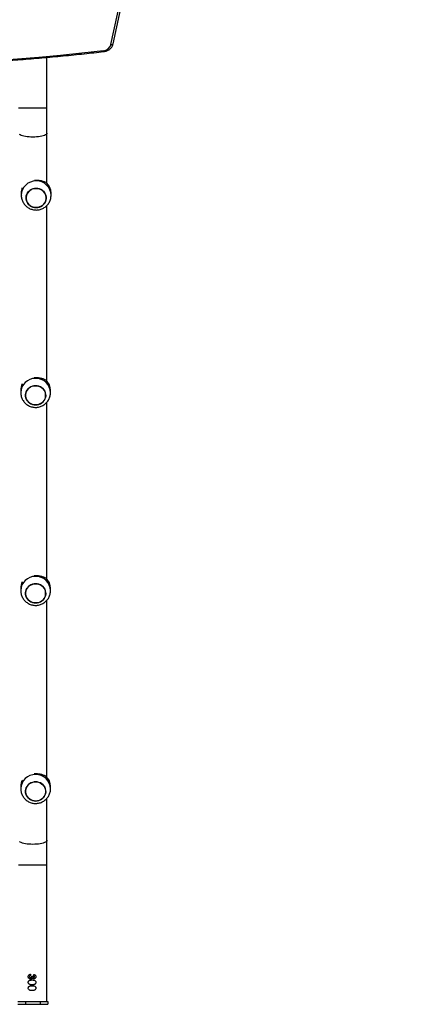
# Model space of a CAD drawing. Units: millimetres. Extents: x -91 to 1011, y 159 to 1205.
# Drawn here: x 606 to 659, y 440 to 572 of the extents above; entities that cross this region are included whole.
import ezdxf

# ---------------------------------------------------------------- set-up
doc = ezdxf.new("R2010")
doc.units = ezdxf.units.MM
doc.header["$LTSCALE"] = 100
doc.header["$PDSIZE"] = -1
doc.styles.add('SLDTEXTSTYLE3', font='TXT', dxfattribs={"width": 0.75})
doc.dimstyles.new('ISO-25', dxfattribs={"dimtxt": 2.5, "dimasz": 2.5, "dimexe": 1.25, "dimexo": 0.625, "dimtad": 1, "dimtxsty": 'Standard', "dimcen": 2.5, "dimadec": 0, "dimazin": 0, "dimtfac": 1, "dimtmove": 0, "dimatfit": 3, "dimfxl": 1, "dimarcsym": 0})
doc.dimstyles.new('SLDDIMSTYLE2', dxfattribs={"dimtxt": 35, "dimasz": 33.02, "dimexe": 0, "dimexo": 0.0625, "dimgap": 8.75, "dimtad": 1, "dimdec": 0, "dimrnd": 1e-09, "dimzin": 12, "dimdsep": 46, "dimtxsty": 'SLDTEXTSTYLE3', "dimsah": 1, "dimcen": 0.09, "dimadec": 0, "dimazin": 3, "dimtfac": 1, "dimtdec": 0, "dimtofl": 0, "dimtmove": 0, "dimatfit": 3, "dimfxl": 1, "dimfrac": 2, "dimtolj": 1, "dimtzin": 12, "dimarcsym": 0})

# ---------------------------------------------------------------- blocks, each defined once
blk = doc.blocks.new('_D_12')
at = {"color": 0, "linetype": 'Continuous', "lineweight": -2}
for p, q in [((631.36, 839.91), (1005.82, 839.91)), ((1005.82, 192.02), (1005.82, 806.89)), ((530.68, 159), (1005.82, 159))]:
    blk.add_line(p, q, dxfattribs=at)
at = {"color": 0}
for points in [[(1011.33, 806.89), (1000.32, 806.89), (1005.82, 839.91)], [(1000.32, 192.02), (1011.33, 192.02), (1005.82, 159)]]:
    blk.add_solid(points, dxfattribs=at)
at = {"layer": 'Defpoints', "color": 0}
for p in [(631.3, 839.91), (1005.82, 839.91), (530.62, 159)]:
    blk.add_point(p, dxfattribs=at)
at = {"color": 0, "lineweight": 18, "insert": (962.07, 499.45), "char_height": 35, "attachment_point": 2, "rotation": 90, "style": 'SLDTEXTSTYLE3'}
blk.add_mtext('\\A1;681', dxfattribs=at)
blk = doc.blocks.new('*D142')
at = {"color": 0, "lineweight": -2}
for p, q in [((577.72, 670.37), (719.33, 670.37)), ((709.33, 637.35), (709.33, 525.17)), ((709.33, 347.52), (709.33, 459.69)), ((538.75, 314.5), (719.33, 314.5))]:
    blk.add_line(p, q, dxfattribs=at)
at = {"color": 0}
for points in [[(714.83, 637.35), (703.83, 637.35), (709.33, 670.37)], [(703.83, 347.52), (714.83, 347.52), (709.33, 314.5)]]:
    blk.add_solid(points, dxfattribs=at)
at = {"layer": 'Defpoints', "color": 0}
for p in [(567.72, 670.37), (709.33, 670.37), (528.75, 314.5)]:
    blk.add_point(p, dxfattribs=at)
at = {"color": 0, "insert": (709.33, 492.43), "char_height": 35, "attachment_point": 5}
blk.add_mtext('356', dxfattribs=at)

msp = doc.modelspace()

# ---------------------------------------------------------------- linework, layer by layer
at = {"color": 7, "linetype": 'Continuous', "lineweight": 25}
for p, q in [((618.75, 568.99), (631.11, 627.07)), ((619.05, 569.09), (631.4, 627.17)), ((610.16, 560.45), (610.16, 567.28)), ((610.16, 560.45), (606.36, 560.45)), ((610.16, 557.12), (610.16, 560.45)), ((610.16, 550.39), (610.16, 557.12)), ((606.71, 549.07), (606.71, 548.76)), ((610.71, 548.76), (610.71, 549.07)), ((610.16, 523.81), (610.16, 547.4)), ((606.64, 522.58), (606.64, 522.27)), ((610.64, 522.27), (610.64, 522.58)), ((610.16, 497.23), (610.16, 520.99)), ((606.64, 495.99), (606.64, 495.68)), ((610.64, 495.68), (610.64, 495.99)), ((610.16, 470.64), (610.16, 494.4)), ((606.64, 469.4), (606.64, 469.09)), ((610.64, 469.09), (610.64, 469.4)), ((610.16, 462.18), (610.16, 467.82)), ((610.16, 458.85), (610.16, 462.18)), ((610.16, 458.85), (606.36, 458.85)), ((610.16, 440.55), (610.16, 458.85)), ((607.95, 444.19), (607.97, 443.99)), ((608.37, 443.97), (608.4, 444.16)), ((608.11, 443.92), (608.26, 443.9)), ((606.26, 440.55), (607.26, 440.55)), ((607.26, 440.55), (607.26, 440.15)), ((607.26, 440.55), (609.26, 440.55)), ((609.26, 440.55), (609.26, 440.15)), ((609.26, 440.55), (610.26, 440.55)), ((610.26, 440.55), (610.26, 440.15)), ((606.26, 440.15), (607.26, 440.15)), ((607.26, 440.15), (609.26, 440.15)), ((609.26, 440.15), (610.26, 440.15))]:
    msp.add_line(p, q, dxfattribs=at)
at = {"color": 7, "linetype": 'Continuous', "lineweight": 25, "flags": 128}
for points in [[(618.75, 568.99), (618.81, 568.98), (618.87, 568.99), (618.92, 568.99), (618.96, 569.01), (619, 569.03), (619.03, 569.05), (619.04, 569.08), (619.05, 569.09)], [(610.16, 557.12), (610.16, 557.09), (610.12, 557.01), (610.05, 556.94), (609.95, 556.87), (609.81, 556.8), (609.65, 556.74), (609.46, 556.69), (609.25, 556.65), (609.02, 556.61), (608.77, 556.59), (608.52, 556.57), (608.26, 556.57), (608, 556.57), (607.75, 556.59), (607.5, 556.61), (607.27, 556.65), (607.06, 556.69), (606.87, 556.74), (606.71, 556.8), (606.57, 556.87), (606.47, 556.94)], [(608.31, 547.17), (608.1, 547.25), (607.91, 547.36), (607.74, 547.5), (607.6, 547.66), (607.49, 547.85), (607.41, 548.05), (607.37, 548.26), (607.36, 548.47), (607.39, 548.68), (607.46, 548.89), (607.56, 549.08), (607.69, 549.25), (607.85, 549.4), (608.04, 549.52), (608.24, 549.61), (608.45, 549.67), (608.68, 549.69), (608.9, 549.68), (609.12, 549.63), (609.32, 549.55), (609.51, 549.44), (609.68, 549.3), (609.82, 549.13), (609.93, 548.95), (610.01, 548.75), (610.05, 548.54), (610.06, 548.33), (610.03, 548.12), (609.96, 547.91), (609.86, 547.72), (609.73, 547.55), (609.57, 547.4), (609.39, 547.28), (609.18, 547.19), (608.97, 547.13), (608.75, 547.11), (608.53, 547.12), (608.31, 547.17)], [(608.71, 547.11), (608.93, 547.13), (609.15, 547.18), (609.35, 547.26), (609.54, 547.38), (609.71, 547.53), (609.84, 547.69), (609.95, 547.88), (610.02, 548.08), (610.06, 548.29), (610.06, 548.51), (610.02, 548.72), (609.95, 548.92), (609.84, 549.11), (609.71, 549.27), (609.54, 549.42), (609.35, 549.54), (609.15, 549.62), (608.93, 549.67), (608.71, 549.69), (608.49, 549.67), (608.27, 549.62), (608.07, 549.54), (607.88, 549.42), (607.72, 549.27), (607.58, 549.11), (607.48, 548.92), (607.4, 548.72), (607.37, 548.51), (607.37, 548.29), (607.4, 548.08), (607.48, 547.88), (607.58, 547.69), (607.72, 547.53), (607.88, 547.38), (608.07, 547.26), (608.27, 547.18), (608.49, 547.13), (608.71, 547.11)], [(608.64, 520.62), (608.86, 520.63), (609.08, 520.69), (609.28, 520.77), (609.47, 520.89), (609.63, 521.03), (609.77, 521.2), (609.87, 521.39), (609.95, 521.59), (609.98, 521.8), (609.98, 522.01), (609.95, 522.22), (609.87, 522.43), (609.77, 522.61), (609.63, 522.78), (609.47, 522.93), (609.28, 523.04), (609.08, 523.13), (608.86, 523.18), (608.64, 523.2), (608.41, 523.18), (608.2, 523.13), (607.99, 523.04), (607.81, 522.93), (607.64, 522.78), (607.51, 522.61), (607.4, 522.43), (607.33, 522.22), (607.29, 522.01), (607.29, 521.8), (607.33, 521.59), (607.4, 521.39), (607.51, 521.2), (607.64, 521.03), (607.81, 520.89), (607.99, 520.77), (608.2, 520.69), (608.42, 520.63), (608.64, 520.62)], [(608.23, 520.68), (608.03, 520.76), (607.84, 520.87), (607.67, 521.01), (607.53, 521.17), (607.42, 521.36), (607.34, 521.56), (607.3, 521.77), (607.29, 521.98), (607.32, 522.19), (607.39, 522.39), (607.49, 522.58), (607.62, 522.76), (607.78, 522.9), (607.96, 523.03), (608.16, 523.12), (608.38, 523.17), (608.6, 523.2), (608.82, 523.19), (609.04, 523.14), (609.25, 523.06), (609.44, 522.95), (609.61, 522.81), (609.75, 522.64), (609.86, 522.46), (609.94, 522.26), (609.98, 522.05), (609.99, 521.84), (609.95, 521.62), (609.89, 521.42), (609.79, 521.23), (609.65, 521.06), (609.49, 520.91), (609.31, 520.79), (609.11, 520.7), (608.9, 520.64), (608.67, 520.62), (608.45, 520.63), (608.23, 520.68)], [(608.64, 494.03), (608.86, 494.05), (609.08, 494.1), (609.28, 494.18), (609.47, 494.3), (609.63, 494.45), (609.77, 494.61), (609.87, 494.8), (609.95, 495), (609.98, 495.21), (609.98, 495.43), (609.95, 495.64), (609.87, 495.84), (609.77, 496.03), (609.63, 496.19), (609.47, 496.34), (609.28, 496.46), (609.08, 496.54), (608.86, 496.59), (608.64, 496.61), (608.42, 496.59), (608.2, 496.54), (608, 496.46), (607.81, 496.34), (607.65, 496.19), (607.51, 496.03), (607.4, 495.84), (607.33, 495.64), (607.29, 495.43), (607.29, 495.21), (607.33, 495), (607.4, 494.8), (607.51, 494.61), (607.65, 494.45), (607.81, 494.3), (608, 494.18), (608.2, 494.1), (608.42, 494.05), (608.64, 494.03)], [(608.23, 494.09), (608.03, 494.17), (607.84, 494.28), (607.67, 494.42), (607.53, 494.59), (607.42, 494.77), (607.34, 494.97), (607.3, 495.18), (607.29, 495.39), (607.32, 495.6), (607.39, 495.81), (607.49, 496), (607.62, 496.17), (607.78, 496.32), (607.96, 496.44), (608.17, 496.53), (608.38, 496.59), (608.6, 496.61), (608.82, 496.6), (609.04, 496.55), (609.25, 496.47), (609.44, 496.36), (609.61, 496.22), (609.75, 496.06), (609.86, 495.87), (609.94, 495.67), (609.98, 495.46), (609.99, 495.25), (609.96, 495.04), (609.89, 494.83), (609.79, 494.64), (609.66, 494.47), (609.5, 494.32), (609.31, 494.2), (609.11, 494.11), (608.9, 494.05), (608.67, 494.03), (608.45, 494.04), (608.23, 494.09)], [(608.64, 467.44), (608.86, 467.46), (609.08, 467.51), (609.28, 467.6), (609.47, 467.71), (609.63, 467.86), (609.77, 468.03), (609.88, 468.21), (609.95, 468.42), (609.99, 468.63), (609.99, 468.84), (609.95, 469.05), (609.88, 469.25), (609.77, 469.44), (609.63, 469.61), (609.47, 469.75), (609.28, 469.87), (609.08, 469.95), (608.86, 470.01), (608.64, 470.02), (608.42, 470.01), (608.2, 469.95), (608, 469.87), (607.81, 469.75), (607.65, 469.61), (607.51, 469.44), (607.4, 469.25), (607.33, 469.05), (607.29, 468.84), (607.29, 468.63), (607.33, 468.42), (607.4, 468.21), (607.51, 468.03), (607.65, 467.86), (607.81, 467.71), (608, 467.6), (608.2, 467.51), (608.42, 467.46), (608.64, 467.44)], [(608.24, 467.5), (608.03, 467.58), (607.84, 467.69), (607.67, 467.83), (607.53, 468), (607.42, 468.18), (607.34, 468.38), (607.3, 468.59), (607.29, 468.81), (607.32, 469.02), (607.39, 469.22), (607.49, 469.41), (607.62, 469.58), (607.78, 469.73), (607.97, 469.85), (608.17, 469.94), (608.38, 470), (608.6, 470.02), (608.83, 470.01), (609.04, 469.97), (609.25, 469.88), (609.44, 469.77), (609.61, 469.63), (609.75, 469.47), (609.86, 469.28), (609.94, 469.08), (609.98, 468.87), (609.99, 468.66), (609.96, 468.45), (609.89, 468.25), (609.79, 468.06), (609.66, 467.88), (609.5, 467.74), (609.31, 467.61), (609.11, 467.52), (608.9, 467.47), (608.68, 467.44), (608.45, 467.45), (608.24, 467.5)], [(610.16, 462.18), (610.16, 462.14), (610.12, 462.07), (610.05, 461.99), (609.95, 461.92), (609.81, 461.86), (609.65, 461.8), (609.46, 461.75), (609.25, 461.71), (609.02, 461.67), (608.77, 461.65), (608.52, 461.63), (608.26, 461.62), (608, 461.63), (607.75, 461.65), (607.5, 461.67), (607.27, 461.71), (607.06, 461.75), (606.87, 461.8), (606.71, 461.86), (606.57, 461.92), (606.47, 461.99)]]:
    msp.add_lwpolyline(points, dxfattribs=at)
at = {"color": 7, "linetype": 'Continuous', "lineweight": 25}
for centre, radius, start, end in [((582.46, 878.24), 312.06, 259.4707, 276.4913), ((617.67, 569.3), 1.13, 273.1978, 343.9789), ((618.05, 568.19), 0.312, 182.1276, 207.032), ((608.67, 548.72), 1.96, 88.7285, 178.4731), ((608.76, 548.72), 1.96, 1.2439, 91.2807), ((608.84, 549.06), 1.87, 0.2259, 46.9444), ((608.55, 549.07), 1.84, 157.2819, 179.9635), ((608.59, 522.22), 1.96, 88.7287, 178.4754), ((608.48, 522.57), 1.85, 151.891, 179.9518), ((608.68, 522.22), 1.96, 1.2461, 91.2809), ((608.77, 522.57), 1.87, 0.2285, 46.9445), ((608.59, 495.64), 1.96, 88.7287, 178.4754), ((608.68, 495.64), 1.96, 1.2461, 91.2809), ((608.77, 495.98), 1.87, 0.2285, 46.9445), ((608.48, 495.99), 1.85, 151.971, 179.952), ((608.6, 469.05), 1.96, 88.7287, 178.4754), ((608.68, 469.05), 1.96, 1.2461, 91.2809), ((608.77, 469.39), 1.87, 0.2285, 46.9445), ((608.48, 469.4), 1.84, 152.0512, 179.9522)]:
    msp.add_arc(centre, radius, start, end, dxfattribs=at)
for points, knots in [([(525.37, 571.3), (525.86, 571.21), (527.29, 570.95), (529.65, 570.53), (532.46, 570.06), (535.27, 569.62), (538.1, 569.2), (540.92, 568.81), (543.75, 568.44), (546.59, 568.1), (549.43, 567.79), (552.28, 567.5), (555.12, 567.24), (557.98, 567), (560.83, 566.79), (563.69, 566.6), (566.55, 566.45), (569.41, 566.31), (572.27, 566.21), (575.14, 566.13), (578, 566.07), (580.87, 566.05), (583.73, 566.04), (586.6, 566.07), (589.46, 566.12), (592.33, 566.2), (595.19, 566.3), (598.05, 566.43), (600.91, 566.59), (603.77, 566.77), (606.63, 566.98), (609.48, 567.21), (612.33, 567.47), (615.09, 567.75), (616.9, 567.95), (617.77, 568.05)], [0, 0, 0, 0, 0.016229, 0.047055, 0.077881, 0.108706, 0.139532, 0.170358, 0.201184, 0.232009, 0.262835, 0.293661, 0.324487, 0.355312, 0.386138, 0.416964, 0.44779, 0.478615, 0.509441, 0.540267, 0.571093, 0.601918, 0.632744, 0.66357, 0.694396, 0.725222, 0.756047, 0.786873, 0.817699, 0.848525, 0.87935, 0.910176, 0.941002, 0.971828, 1, 1, 1, 1]), ([(617.77, 568.05), (617.81, 568.05), (617.92, 568.07), (618.1, 568.11), (618.3, 568.19), (618.49, 568.3), (618.66, 568.43), (618.8, 568.57), (618.91, 568.74), (619, 568.91), (619.03, 569.04), (619.05, 569.09)], [0, 0, 0, 0, 0.066356, 0.184564, 0.302979, 0.421385, 0.5396, 0.657369, 0.774401, 0.89045, 1, 1, 1, 1]), ([(608.49, 550.79), (608.55, 550.79), (608.7, 550.8), (608.93, 550.79), (609.16, 550.77), (609.39, 550.73), (609.59, 550.67), (609.86, 550.57), (610.01, 550.49), (610.12, 550.43)], [0, 0, 0, 0, 0.096899, 0.23183, 0.351391, 0.474008, 0.60253, 0.73363, 1, 1, 1, 1]), ([(606.72, 548.77), (606.72, 548.72), (606.71, 548.58), (606.75, 548.36), (606.81, 548.12), (606.91, 547.89), (607.03, 547.68), (607.18, 547.48), (607.35, 547.3), (607.55, 547.14), (607.76, 547.01), (607.99, 546.91), (608.23, 546.84), (608.48, 546.79), (608.73, 546.78), (608.98, 546.8), (609.23, 546.84), (609.47, 546.93), (609.7, 547.03), (609.91, 547.17), (610.11, 547.34), (610.28, 547.52), (610.42, 547.73), (610.54, 547.95), (610.63, 548.19), (610.69, 548.43), (610.71, 548.62), (610.71, 548.73), (610.71, 548.76)], [0, 0, 0, 0, 0.025652, 0.065426, 0.105136, 0.144805, 0.184458, 0.224121, 0.263818, 0.303572, 0.343402, 0.383322, 0.423343, 0.463467, 0.503691, 0.544005, 0.584393, 0.624831, 0.665297, 0.705765, 0.746207, 0.7866, 0.826922, 0.867157, 0.907294, 0.947329, 0.987265, 1, 1, 1, 1]), ([(608.45, 524.3), (608.5, 524.3), (608.64, 524.31), (608.85, 524.3), (609.09, 524.28), (609.31, 524.23), (609.52, 524.18), (609.78, 524.08), (609.94, 523.99), (610.04, 523.94)], [0, 0, 0, 0, 0.081805, 0.218991, 0.34055, 0.465217, 0.595887, 0.729178, 1, 1, 1, 1]), ([(606.64, 522.28), (606.64, 522.22), (606.64, 522.09), (606.67, 521.87), (606.74, 521.63), (606.83, 521.4), (606.96, 521.19), (607.11, 520.99), (607.28, 520.81), (607.47, 520.65), (607.69, 520.52), (607.92, 520.42), (608.16, 520.34), (608.4, 520.3), (608.66, 520.28), (608.91, 520.3), (609.16, 520.35), (609.4, 520.43), (609.63, 520.54), (609.84, 520.68), (610.03, 520.84), (610.2, 521.03), (610.35, 521.24), (610.47, 521.46), (610.56, 521.69), (610.61, 521.94), (610.64, 522.13), (610.63, 522.24), (610.63, 522.27)], [0, 0, 0, 0, 0.02564, 0.065414, 0.105124, 0.144793, 0.184446, 0.224109, 0.263806, 0.30356, 0.34339, 0.38331, 0.423331, 0.463455, 0.503679, 0.543993, 0.584381, 0.62482, 0.665285, 0.705753, 0.746195, 0.786588, 0.826911, 0.867146, 0.907283, 0.947318, 0.987253, 1, 1, 1, 1]), ([(608.46, 497.71), (608.5, 497.71), (608.64, 497.72), (608.86, 497.71), (609.09, 497.69), (609.31, 497.65), (609.52, 497.59), (609.79, 497.5), (609.94, 497.41), (610.04, 497.35)], [0, 0, 0, 0, 0.07878, 0.216418, 0.338378, 0.463455, 0.594555, 0.728286, 1, 1, 1, 1]), ([(606.64, 495.69), (606.64, 495.64), (606.64, 495.5), (606.67, 495.28), (606.74, 495.04), (606.84, 494.81), (606.96, 494.6), (607.11, 494.4), (607.28, 494.22), (607.48, 494.07), (607.69, 493.93), (607.92, 493.83), (608.16, 493.76), (608.4, 493.71), (608.66, 493.7), (608.91, 493.72), (609.16, 493.77), (609.4, 493.85), (609.63, 493.96), (609.84, 494.09), (610.03, 494.26), (610.21, 494.44), (610.35, 494.65), (610.47, 494.87), (610.56, 495.11), (610.61, 495.35), (610.64, 495.54), (610.64, 495.65), (610.63, 495.68)], [0, 0, 0, 0, 0.02564, 0.065414, 0.105124, 0.144793, 0.184446, 0.224109, 0.263806, 0.30356, 0.34339, 0.38331, 0.423331, 0.463455, 0.503679, 0.543993, 0.584381, 0.62482, 0.665285, 0.705753, 0.746195, 0.786588, 0.826911, 0.867146, 0.907283, 0.947318, 0.987253, 1, 1, 1, 1]), ([(608.46, 471.12), (608.51, 471.13), (608.64, 471.14), (608.86, 471.13), (609.09, 471.1), (609.31, 471.06), (609.52, 471), (609.79, 470.91), (609.94, 470.82), (610.05, 470.76)], [0, 0, 0, 0, 0.079087, 0.216679, 0.338598, 0.463634, 0.594691, 0.728377, 1, 1, 1, 1]), ([(606.64, 469.1), (606.64, 469.05), (606.64, 468.91), (606.68, 468.7), (606.74, 468.46), (606.84, 468.23), (606.96, 468.01), (607.11, 467.81), (607.28, 467.63), (607.48, 467.48), (607.69, 467.35), (607.92, 467.24), (608.16, 467.17), (608.41, 467.12), (608.66, 467.11), (608.91, 467.13), (609.16, 467.18), (609.4, 467.26), (609.63, 467.37), (609.84, 467.51), (610.04, 467.67), (610.21, 467.86), (610.35, 468.06), (610.47, 468.29), (610.56, 468.52), (610.62, 468.76), (610.64, 468.96), (610.64, 469.07), (610.64, 469.09)], [0, 0, 0, 0, 0.02564, 0.065414, 0.105124, 0.144793, 0.184446, 0.224109, 0.263806, 0.30356, 0.34339, 0.38331, 0.423331, 0.463455, 0.503679, 0.543993, 0.584381, 0.62482, 0.665285, 0.705753, 0.746195, 0.786588, 0.826911, 0.867146, 0.907283, 0.947318, 0.987253, 1, 1, 1, 1]), ([(607.65, 443.86), (607.65, 443.9), (607.66, 443.97), (607.71, 444.07), (607.78, 444.13), (607.86, 444.17), (607.92, 444.18), (607.95, 444.19)], [0, 0, 0, 0, 0.23453, 0.433093, 0.631004, 0.850518, 1, 1, 1, 1]), ([(608.4, 444.16), (608.44, 444.15), (608.51, 444.13), (608.59, 444.07), (608.64, 444), (608.66, 443.93), (608.66, 443.88), (608.66, 443.86)], [0, 0, 0, 0, 0.303479, 0.491333, 0.678836, 0.883156, 1, 1, 1, 1]), ([(607.96, 443.53), (607.93, 443.54), (607.85, 443.54), (607.76, 443.6), (607.69, 443.68), (607.65, 443.77), (607.65, 443.84), (607.65, 443.86)], [0, 0, 0, 0, 0.2116546, 0.4247672, 0.6236953, 0.8504307, 1, 1, 1, 1]), ([(607.65, 443.09), (607.65, 443.13), (607.66, 443.2), (607.71, 443.29), (607.8, 443.36), (607.94, 443.41), (608.07, 443.42), (608.16, 443.42)], [0, 0, 0, 0, 0.154642, 0.310993, 0.444286, 0.634515, 1, 1, 1, 1]), ([(607.75, 442.86), (607.73, 442.89), (607.68, 442.93), (607.65, 443.01), (607.65, 443.07), (607.65, 443.09)], [0, 0, 0, 0, 0.370496, 0.743846, 1, 1, 1, 1]), ([(608.16, 442.76), (608.12, 442.76), (608.05, 442.77), (607.94, 442.78), (607.84, 442.81), (607.78, 442.84), (607.75, 442.86)], [0, 0, 0, 0, 0.24744, 0.495092, 0.741676, 1, 1, 1, 1]), ([(607.97, 443.99), (607.94, 443.99), (607.9, 443.98), (607.85, 443.95), (607.82, 443.91), (607.82, 443.88), (607.82, 443.86), (607.82, 443.86)], [0, 0, 0, 0, 0.386147, 0.584673, 0.78394, 0.967035, 1, 1, 1, 1]), ([(607.82, 443.86), (607.82, 443.85), (607.82, 443.82), (607.84, 443.78), (607.88, 443.75), (607.93, 443.73), (607.96, 443.73), (607.97, 443.73)], [0, 0, 0, 0, 0.182917, 0.36752, 0.581776, 0.800369, 1, 1, 1, 1]), ([(608.2, 443.72), (608.19, 443.69), (608.17, 443.64), (608.11, 443.58), (608.05, 443.54), (607.99, 443.53), (607.96, 443.53), (607.96, 443.53)], [0, 0, 0, 0, 0.251906, 0.505962, 0.731579, 0.968816, 1, 1, 1, 1]), ([(607.97, 443.73), (608, 443.73), (608.04, 443.73), (608.08, 443.76), (608.11, 443.79), (608.12, 443.82), (608.12, 443.84), (608.12, 443.84)], [0, 0, 0, 0, 0.345791, 0.552581, 0.759731, 0.915267, 1, 1, 1, 1]), ([(608.12, 443.84), (608.12, 443.85), (608.12, 443.86), (608.12, 443.89), (608.11, 443.91), (608.11, 443.92)], [0, 0, 0, 0, 0.250724, 0.501652, 1, 1, 1, 1]), ([(608.16, 443.42), (608.19, 443.42), (608.26, 443.42), (608.38, 443.4), (608.49, 443.37), (608.55, 443.33), (608.56, 443.32)], [0, 0, 0, 0, 0.250257, 0.500735, 0.867057, 1, 1, 1, 1]), ([(608.56, 442.86), (608.51, 442.83), (608.42, 442.79), (608.28, 442.77), (608.2, 442.77), (608.16, 442.76)], [0, 0, 0, 0, 0.400891, 0.69705, 1, 1, 1, 1]), ([(608.41, 443.57), (608.38, 443.57), (608.33, 443.58), (608.25, 443.63), (608.22, 443.68), (608.2, 443.71), (608.2, 443.72)], [0, 0, 0, 0, 0.285967, 0.573974, 0.947391, 1, 1, 1, 1]), ([(608.26, 443.9), (608.26, 443.88), (608.27, 443.85), (608.28, 443.81), (608.31, 443.79), (608.35, 443.77), (608.37, 443.76), (608.39, 443.76)], [0, 0, 0, 0, 0.247426, 0.428097, 0.60966, 0.782398, 1, 1, 1, 1]), ([(608.5, 443.86), (608.49, 443.87), (608.49, 443.9), (608.47, 443.93), (608.43, 443.95), (608.4, 443.96), (608.37, 443.97), (608.37, 443.97)], [0, 0, 0, 0, 0.223126, 0.419231, 0.602479, 0.892282, 1, 1, 1, 1]), ([(608.39, 443.76), (608.41, 443.77), (608.43, 443.77), (608.47, 443.79), (608.49, 443.81), (608.49, 443.84), (608.49, 443.85), (608.5, 443.86)], [0, 0, 0, 0, 0.3159577, 0.5108639, 0.7066332, 0.8834751, 1, 1, 1, 1]), ([(608.57, 443.64), (608.56, 443.63), (608.53, 443.6), (608.47, 443.58), (608.42, 443.57), (608.41, 443.57)], [0, 0, 0, 0, 0.250328, 0.716971, 1, 1, 1, 1]), ([(608.56, 443.32), (608.58, 443.3), (608.63, 443.25), (608.66, 443.17), (608.66, 443.11), (608.66, 443.09)], [0, 0, 0, 0, 0.368243, 0.73878, 1, 1, 1, 1]), ([(608.66, 443.09), (608.66, 443.07), (608.66, 443.02), (608.63, 442.93), (608.58, 442.89), (608.56, 442.86)], [0, 0, 0, 0, 0.251392, 0.620008, 1, 1, 1, 1]), ([(608.66, 443.86), (608.66, 443.84), (608.66, 443.79), (608.63, 443.71), (608.59, 443.66), (608.57, 443.64)], [0, 0, 0, 0, 0.251117, 0.659256, 1, 1, 1, 1]), ([(607.65, 442.32), (607.65, 442.36), (607.66, 442.43), (607.71, 442.52), (607.8, 442.59), (607.94, 442.64), (608.07, 442.65), (608.16, 442.65)], [0, 0, 0, 0, 0.154642, 0.310993, 0.444286, 0.634515, 1, 1, 1, 1]), ([(607.75, 442.09), (607.73, 442.12), (607.68, 442.16), (607.65, 442.24), (607.65, 442.3), (607.65, 442.32)], [0, 0, 0, 0, 0.370496, 0.743846, 1, 1, 1, 1]), ([(608.16, 441.99), (608.12, 442), (608.05, 442), (607.94, 442.01), (607.84, 442.04), (607.78, 442.07), (607.75, 442.09)], [0, 0, 0, 0, 0.24744, 0.495092, 0.741676, 1, 1, 1, 1]), ([(608.16, 442.65), (608.19, 442.65), (608.26, 442.65), (608.38, 442.63), (608.49, 442.6), (608.55, 442.56), (608.56, 442.55)], [0, 0, 0, 0, 0.250257, 0.500735, 0.867057, 1, 1, 1, 1]), ([(608.56, 442.09), (608.51, 442.07), (608.42, 442.02), (608.28, 442), (608.2, 442), (608.16, 441.99)], [0, 0, 0, 0, 0.400891, 0.69705, 1, 1, 1, 1]), ([(608.56, 442.55), (608.58, 442.53), (608.63, 442.48), (608.66, 442.4), (608.66, 442.34), (608.66, 442.32)], [0, 0, 0, 0, 0.368243, 0.73878, 1, 1, 1, 1]), ([(608.66, 442.32), (608.66, 442.3), (608.66, 442.25), (608.63, 442.16), (608.58, 442.12), (608.56, 442.09)], [0, 0, 0, 0, 0.251392, 0.620008, 1, 1, 1, 1])]:
    msp.add_open_spline(points, degree=3, knots=knots, dxfattribs=at)

# ---------------------------------------------------------------- dimensions: what is measured, and where the dimension line sits
at = {"color": 7, "linetype": 'Continuous', "lineweight": 18}
dim = msp.add_linear_dim(base=(1005.82, 839.91), p1=(530.62, 159), p2=(631.3, 839.91), angle=90, dimstyle='SLDDIMSTYLE2', dxfattribs=at)
dim.commit()
dim.dimension.update_dxf_attribs({"geometry": '_D_12', "text_midpoint": (1005.82, 499.45), "dimtype": 160})
dim = msp.add_linear_dim(base=(709.33, 670.37), p1=(528.75, 314.5), p2=(567.72, 670.37), angle=90, dimstyle='ISO-25', override={"dimtxt": 35, "dimasz": 33.02, "dimexe": 10, "dimexo": 10, "dimgap": 15.24, "dimtih": 1, "dimtoh": 1, "dimdec": 0, "dimlfac": 1, "dimzin": 1, "dimtdec": 0, "dimtzin": 1})
dim.commit()
dim.dimension.update_dxf_attribs({"geometry": '*D142', "text_midpoint": (709.33, 492.43)})

doc.saveas('drawing.dxf')
